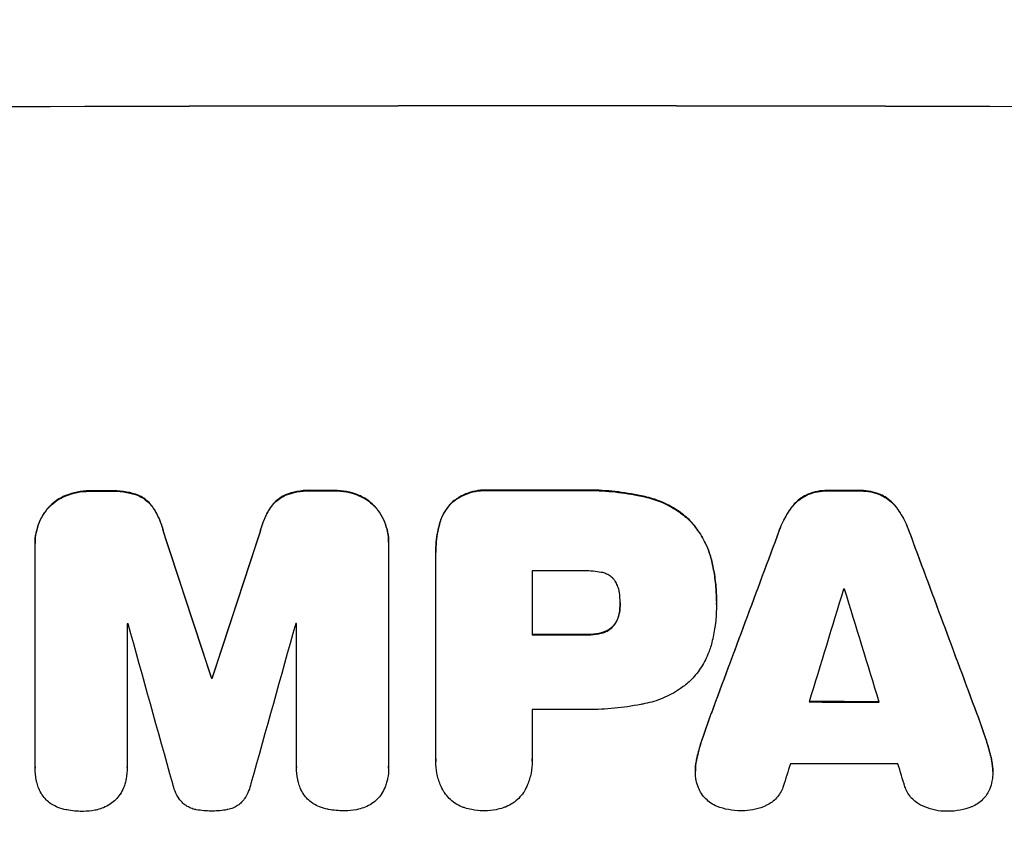
# Model space of a CAD drawing. Units: millimetres. Extents: x -3905 to 2198, y -5644 to 5181.
# Drawn here: x -722 to -590, y -3564 to -3456 of the extents above; entities that cross this region are included whole.
import ezdxf

# ---------------------------------------------------------------- set-up
doc = ezdxf.new("R2010")
doc.units = ezdxf.units.MM
doc.header["$LTSCALE"] = 20
doc.layers.add('2d', color=230, linetype='Continuous')
doc.layers.add('EN-Free_Space_Hatch', color=10, linetype='Continuous')

msp = doc.modelspace()

# ---------------------------------------------------------------- hatches: boundary and pattern name
at = {"layer": 'EN-Free_Space_Hatch'}
h = msp.add_hatch(dxfattribs=at)
h.set_pattern_fill('ANSI31', color=256, scale=100, angle=180, style=0)
edge = h.paths.add_edge_path()
edge.add_arc((-652.41, -1306), 1000, 90, 180)
edge.add_line((-1652.41, -1306), (-1652.41, -3669))
edge.add_arc((-693.82, -3686.15), 958.74, 178.97483, 272.47562)
edge.add_arc((-611, -3686.15), 958.74, 267.52438, 361.02517)
edge.add_line((347.59, -3669), (347.59, -1306))
edge.add_arc((-652.41, -1306), 1000, 0, 90)

# ---------------------------------------------------------------- linework, layer by layer
at = {"layer": '2d'}
for p, q in [((-715.97, -3519.72), (-715.97, -3519.78)), ((-712.71, -3519.12), (-712.71, -3519.17)), ((-709.89, -3519.11), (-709.89, -3519.16)), ((-706.25, -3519.7), (-706.25, -3519.75)), ((-686.39, -3519.66), (-686.39, -3519.71)), ((-682.75, -3519.05), (-682.75, -3519.1)), ((-679.95, -3519.05), (-679.95, -3519.1)), ((-676.68, -3519.64), (-676.68, -3519.69)), ((-659.06, -3519.02), (-659.06, -3519.07)), ((-647.03, -3519.02), (-647.03, -3519.07)), ((-638.01, -3519.88), (-638.01, -3519.93)), ((-616.1, -3519.59), (-616.1, -3519.64)), ((-613.33, -3519.07), (-613.33, -3519.12)), ((-609.03, -3519.07), (-609.03, -3519.13)), ((-606.28, -3519.61), (-606.28, -3519.66)), ((-718.4, -3521.43), (-718.4, -3521.48)), ((-704.21, -3521.39), (-704.21, -3521.44)), ((-688.44, -3521.35), (-688.44, -3521.41)), ((-674.25, -3521.34), (-674.25, -3521.39)), ((-664.01, -3520.67), (-664.01, -3520.72)), ((-618.27, -3521.33), (-618.27, -3521.39)), ((-604.1, -3521.36), (-604.1, -3521.41)), ((-665.67, -3523.58), (-665.67, -3523.64)), ((-632.06, -3522.99), (-632.06, -3523.04)), ((-702.83, -3524.64), (-702.83, -3524.69)), ((-689.82, -3524.61), (-689.82, -3524.66)), ((-619.92, -3524.42), (-619.92, -3524.48)), ((-602.46, -3524.46), (-602.46, -3524.51)), ((-720.13, -3526.13), (-720.13, -3526.18)), ((-720.13, -3556.36), (-720.13, -3526.41)), ((-672.53, -3526.04), (-672.53, -3526.09)), ((-672.53, -3526.31), (-672.53, -3556.26)), ((-666.18, -3527.38), (-666.18, -3527.43)), ((-666.17, -3555.26), (-666.17, -3527.75)), ((-629, -3528.58), (-629, -3528.63)), ((-653.21, -3529.88), (-653.21, -3538.49)), ((-641.35, -3534.22), (-641.35, -3534.27)), ((-628.38, -3533.96), (-628.38, -3534.01)), ((-628.38, -3534.42), (-628.38, -3534.47)), ((-641.45, -3535.48), (-641.45, -3535.53)), ((-707.72, -3537.03), (-707.72, -3556.32)), ((-684.91, -3556.27), (-684.91, -3536.98)), ((-642.27, -3537.28), (-642.27, -3537.33)), ((-645.85, -3538.44), (-645.85, -3538.5)), ((-643.88, -3538.23), (-643.88, -3538.28)), ((-696.38, -3544.31), (-696.38, -3544.36)), ((-696.27, -3544.31), (-696.27, -3544.36)), ((-653.21, -3548.55), (-653.21, -3555.25)), ((-629.07, -3549.04), (-629.07, -3549.09)), ((-593.3, -3549.11), (-593.3, -3549.16)), ((-630.18, -3552.18), (-630.18, -3552.23)), ((-592.19, -3552.26), (-592.19, -3552.31)), ((-666.18, -3555.53), (-666.18, -3555.58)), ((-653.2, -3555.52), (-653.2, -3555.57)), ((-631.02, -3555.16), (-631.02, -3555.21)), ((-591.35, -3555.23), (-591.35, -3555.29)), ((-720.13, -3556.41), (-720.13, -3556.46)), ((-707.72, -3556.35), (-707.72, -3556.4)), ((-684.92, -3556.32), (-684.92, -3556.37)), ((-672.53, -3556.44), (-672.53, -3556.49)), ((-631.21, -3556.81), (-631.21, -3556.86)), ((-591.16, -3556.9), (-591.16, -3556.95))]:
    msp.add_line(p, q, dxfattribs=at)
at = {"layer": '2d', "extrusion": (0, 0, -1)}
for centre, major_axis, ratio, start_param, end_param in [((-652.5, -3524.79), (1100, 0), 0.052336, 4.575914, 4.848864), ((-652.5, -3576.55), (1098, 0), 0.052336, 4.657528, 4.660097), ((-652.5, -3576.55), (1098, 0), 0.052336, 4.684831, 4.687386), ((-652.5, -3576.53), (1098, 0), 0.052336, 4.706411, 4.717368), ((-652.5, -3576.55), (1098, 0), 0.052336, 4.748069, 4.751991), ((-652.5, -3735.64), (1097.87, -3350.38), 0.005076, 4.651047, 4.656928), ((-652.5, -3468.31), (1097.87, 3348.48), 0.005081, 4.688009, 4.693892), ((-652.5, -3669.62), (1097.84, 2955.93), 0.006346, 4.750818, 4.759154), ((-652.5, -3447.33), (1097.84, -2953.73), 0.006354, 4.740883, 4.749233), ((-652.5, -3595.96), (1098, 0), 0.052336, 4.711746, 4.718447), ((-652.5, -3601.78), (1098, 0), 0.052336, 4.672417, 4.672513), ((-652.5, -3604.98), (1098, 0), 0.052336, 4.745721, 4.75434)]:
    msp.add_ellipse(centre, major_axis=major_axis, ratio=ratio, start_param=start_param, end_param=end_param, dxfattribs=at)
at = {"layer": '2d'}
for centre, major_axis, ratio, start_param, end_param in [((-652.5, -3524.79), (-1099, 0), 0.052336, 4.575789, 4.848989), ((-652.5, -3576.55), (-1099, 0), 0.052336, 4.764634, 4.7672), ((-652.5, -3576.55), (-1099, 0), 0.052336, 4.73737, 4.739922), ((-652.5, -3576.53), (-1099, 0), 0.052336, 4.707415, 4.718362), ((-652.5, -3576.55), (-1099, 0), 0.052336, 4.672823, 4.676742), ((-652.5, -3735.64), (1098.87, -3353.43), 0.005076, 1.626221, 1.632096), ((-652.5, -3468.31), (1098.87, 3351.53), 0.005081, 1.589262, 1.59514), ((-652.5, -3669.62), (1098.84, 2958.62), 0.006346, 1.524058, 1.532387), ((-652.5, -3447.33), (1098.84, -2956.43), 0.006354, 1.534002, 1.542344), ((-652.5, -3587.35), (-1098, 0), 0.052336, 4.706917, 4.713032), ((-652.5, -3724.51), (1097.88, 3587.26), 0.004483, 1.518575, 1.522817), ((-652.5, -3589.78), (-1098, 0), 0.052336, 4.674702, 4.674816), ((-652.5, -3455.31), (1097.88, -3569.22), 0.004525, 1.543554, 1.547818), ((-652.5, -3594.42), (-1098, 0), 0.052336, 4.762593, 4.762706), ((-652.5, -3792.09), (1097.9, -3939.27), 0.003773, 1.629063, 1.634537), ((-652.5, -3478.04), (1097.9, 3927.98), 0.003793, 1.586864, 1.592351), ((-652.5, -3594.42), (-1098, 0), 0.052336, 4.741915, 4.742027), ((-652.5, -3595.96), (-1099, 0), 0.052336, 4.706337, 4.713031), ((-652.5, -3601.78), (-1099, 0), 0.052336, 4.752228, 4.752324), ((-652.5, -3604.98), (-1099, 0), 0.052336, 4.670491, 4.679073), ((-652.5, -3606.01), (-1098, 0), 0.052336, 4.706972, 4.713032), ((-652.5, -3721.62), (1097.88, 3490.24), 0.004713, 1.524768, 1.525648), ((-652.5, -3613.3), (-1098, 0), 0.052336, 4.668151, 4.681344), ((-652.5, -3456.68), (1097.88, -3542.06), 0.004588, 1.540493, 1.54136)]:
    msp.add_ellipse(centre, major_axis=major_axis, ratio=ratio, start_param=start_param, end_param=end_param, dxfattribs=at)
for points, knots in [([(-715.97, -3519.72), (-716, -3519.73), (-716.02, -3519.74), (-716.44, -3519.92), (-716.83, -3520.13), (-717.54, -3520.61), (-717.87, -3520.88), (-718.24, -3521.25), (-718.32, -3521.34), (-718.4, -3521.43)], [31.874962, 31.874962, 31.874962, 31.874962, 31.944197, 31.944197, 33.173453, 33.173453, 34.402709, 34.402709, 34.753679, 34.753679, 34.753679, 34.753679]), ([(-718.4, -3521.48), (-718.32, -3521.39), (-718.24, -3521.31), (-717.87, -3520.93), (-717.54, -3520.66), (-716.83, -3520.18), (-716.44, -3519.97), (-716.02, -3519.8), (-716, -3519.79), (-715.97, -3519.78)], [4.561453, 4.561453, 4.561453, 4.561453, 4.910264, 4.910264, 6.140074, 6.140074, 7.369883, 7.369883, 7.440153, 7.440153, 7.440153, 7.440153]), ([(-712.71, -3519.12), (-712.75, -3519.12), (-712.79, -3519.12), (-713.37, -3519.12), (-713.92, -3519.17), (-714.98, -3519.38), (-715.48, -3519.53), (-715.97, -3519.72)], [38.296144, 38.296144, 38.296144, 38.296144, 38.424394, 38.424394, 40.026337, 40.026337, 41.51379, 41.51379, 41.51379, 41.51379]), ([(-715.97, -3519.78), (-715.48, -3519.58), (-714.98, -3519.43), (-713.92, -3519.22), (-713.37, -3519.17), (-712.79, -3519.17), (-712.75, -3519.17), (-712.71, -3519.17)], [9.720301, 9.720301, 9.720301, 9.720301, 11.207758, 11.207758, 12.809705, 12.809705, 12.937955, 12.937955, 12.937955, 12.937955]), ([(-706.25, -3519.7), (-706.75, -3519.51), (-707.26, -3519.37), (-708.37, -3519.15), (-708.97, -3519.1), (-709.66, -3519.1), (-709.78, -3519.1), (-709.89, -3519.11)], [38.694944, 38.694944, 38.694944, 38.694944, 40.188424, 40.188424, 41.936852, 41.936852, 42.275137, 42.275137, 42.275137, 42.275137]), ([(-709.89, -3519.16), (-709.78, -3519.16), (-709.66, -3519.15), (-708.97, -3519.15), (-708.37, -3519.21), (-707.26, -3519.42), (-706.75, -3519.56), (-706.25, -3519.75)], [13.642433, 13.642433, 13.642433, 13.642433, 13.980719, 13.980719, 15.729151, 15.729151, 17.222634, 17.222634, 17.222634, 17.222634]), ([(-704.21, -3521.39), (-704.38, -3521.14), (-704.57, -3520.9), (-704.99, -3520.49), (-705.23, -3520.29), (-705.73, -3519.95), (-705.99, -3519.81), (-706.25, -3519.7)], [17.182582, 17.182582, 17.182582, 17.182582, 18.059278, 18.059278, 18.962935, 18.962935, 19.784992, 19.784992, 19.784992, 19.784992]), ([(-706.25, -3519.75), (-705.99, -3519.87), (-705.73, -3520), (-705.23, -3520.34), (-704.99, -3520.54), (-704.57, -3520.96), (-704.38, -3521.19), (-704.21, -3521.44)], [9.114017, 9.114017, 9.114017, 9.114017, 9.936077, 9.936077, 10.839735, 10.839735, 11.716431, 11.716431, 11.716431, 11.716431]), ([(-686.39, -3519.66), (-686.66, -3519.77), (-686.92, -3519.91), (-687.42, -3520.25), (-687.66, -3520.45), (-688.08, -3520.87), (-688.27, -3521.1), (-688.44, -3521.35)], [23.39745, 23.39745, 23.39745, 23.39745, 24.223598, 24.223598, 25.121001, 25.121001, 25.999958, 25.999958, 25.999958, 25.999958]), ([(-688.44, -3521.41), (-688.27, -3521.15), (-688.08, -3520.92), (-687.66, -3520.5), (-687.42, -3520.3), (-686.92, -3519.97), (-686.66, -3519.82), (-686.39, -3519.71)], [2.708835, 2.708835, 2.708835, 2.708835, 3.588232, 3.588232, 4.485521, 4.485521, 5.311342, 5.311342, 5.311342, 5.311342]), ([(-682.75, -3519.05), (-682.89, -3519.05), (-683.03, -3519.04), (-683.72, -3519.04), (-684.3, -3519.1), (-685.38, -3519.31), (-685.9, -3519.46), (-686.39, -3519.66)], [39.618199, 39.618199, 39.618199, 39.618199, 40.026052, 40.026052, 41.694117, 41.694117, 43.199421, 43.199421, 43.199421, 43.199421]), ([(-686.39, -3519.71), (-685.9, -3519.51), (-685.38, -3519.36), (-684.3, -3519.15), (-683.72, -3519.1), (-683.03, -3519.09), (-682.89, -3519.1), (-682.75, -3519.1)], [10.169481, 10.169481, 10.169481, 10.169481, 11.674593, 11.674593, 13.342878, 13.342878, 13.750732, 13.750732, 13.750732, 13.750732]), ([(-676.68, -3519.64), (-677.17, -3519.45), (-677.67, -3519.3), (-678.74, -3519.1), (-679.29, -3519.05), (-679.87, -3519.05), (-679.91, -3519.05), (-679.95, -3519.05)], [35.693803, 35.693803, 35.693803, 35.693803, 37.178333, 37.178333, 38.794966, 38.794966, 38.912511, 38.912511, 38.912511, 38.912511]), ([(-679.95, -3519.1), (-679.91, -3519.1), (-679.87, -3519.1), (-679.29, -3519.1), (-678.74, -3519.15), (-677.67, -3519.36), (-677.17, -3519.5), (-676.68, -3519.69)], [12.814831, 12.814831, 12.814831, 12.814831, 12.932375, 12.932375, 14.54901, 14.54901, 16.033541, 16.033541, 16.033541, 16.033541]), ([(-674.25, -3521.34), (-674.33, -3521.25), (-674.42, -3521.16), (-674.79, -3520.79), (-675.11, -3520.52), (-675.82, -3520.04), (-676.21, -3519.84), (-676.63, -3519.66), (-676.66, -3519.65), (-676.68, -3519.64)], [24.131871, 24.131871, 24.131871, 24.131871, 24.486369, 24.486369, 25.710773, 25.710773, 26.935177, 26.935177, 27.007408, 27.007408, 27.007408, 27.007408]), ([(-676.68, -3519.69), (-676.66, -3519.7), (-676.63, -3519.71), (-676.21, -3519.89), (-675.82, -3520.09), (-675.11, -3520.57), (-674.79, -3520.84), (-674.42, -3521.21), (-674.33, -3521.3), (-674.25, -3521.39)], [12.171652, 12.171652, 12.171652, 12.171652, 12.244016, 12.244016, 13.468492, 13.468492, 14.692968, 14.692968, 15.047187, 15.047187, 15.047187, 15.047187]), ([(-659.06, -3519.02), (-659.21, -3519.01), (-659.35, -3519), (-659.93, -3519.01), (-660.38, -3519.05), (-661.28, -3519.22), (-661.72, -3519.36), (-662.58, -3519.71), (-662.99, -3519.93), (-663.59, -3520.34), (-663.81, -3520.5), (-664.01, -3520.67)], [30.942683, 30.942683, 30.942683, 30.942683, 31.370566, 31.370566, 32.677712, 32.677712, 33.984857, 33.984857, 35.292003, 35.292003, 36.06835, 36.06835, 36.06835, 36.06835]), ([(-664.01, -3520.72), (-663.81, -3520.55), (-663.59, -3520.39), (-662.99, -3519.98), (-662.58, -3519.76), (-661.72, -3519.41), (-661.28, -3519.27), (-660.38, -3519.1), (-659.93, -3519.06), (-659.35, -3519.06), (-659.21, -3519.06), (-659.06, -3519.07)], [5.759192, 5.759192, 5.759192, 5.759192, 6.53558, 6.53558, 7.842711, 7.842711, 9.149843, 9.149843, 10.456975, 10.456975, 10.884858, 10.884858, 10.884858, 10.884858]), ([(-638.01, -3519.88), (-638.33, -3519.8), (-638.65, -3519.74), (-640.13, -3519.45), (-641.29, -3519.28), (-643.61, -3519.05), (-644.76, -3519), (-646.27, -3519), (-646.65, -3519.01), (-647.03, -3519.02)], [154.880904, 154.880904, 154.880904, 154.880904, 155.813756, 155.813756, 159.20116, 159.20116, 162.588564, 162.588564, 163.73051, 163.73051, 163.73051, 163.73051]), ([(-647.03, -3519.07), (-646.65, -3519.06), (-646.27, -3519.05), (-644.76, -3519.05), (-643.61, -3519.11), (-641.29, -3519.33), (-640.13, -3519.5), (-638.65, -3519.79), (-638.33, -3519.86), (-638.01, -3519.93)], [53.051207, 53.051207, 53.051207, 53.051207, 54.193152, 54.193152, 57.580661, 57.580661, 60.968169, 60.968169, 61.900824, 61.900824, 61.900824, 61.900824]), ([(-632.06, -3522.99), (-632.54, -3522.54), (-633.06, -3522.13), (-634.32, -3521.28), (-635.08, -3520.88), (-636.56, -3520.26), (-637.28, -3520.04), (-638.01, -3519.88)], [48.597906, 48.597906, 48.597906, 48.597906, 50.528703, 50.528703, 52.934942, 52.934942, 55.063468, 55.063468, 55.063468, 55.063468]), ([(-638.01, -3519.93), (-637.28, -3520.09), (-636.56, -3520.31), (-635.08, -3520.93), (-634.32, -3521.34), (-633.06, -3522.18), (-632.54, -3522.6), (-632.06, -3523.04)], [21.932414, 21.932414, 21.932414, 21.932414, 24.061086, 24.061086, 26.4674, 26.4674, 28.397977, 28.397977, 28.397977, 28.397977]), ([(-616.1, -3519.59), (-616.38, -3519.72), (-616.65, -3519.87), (-617.22, -3520.25), (-617.5, -3520.48), (-617.94, -3520.92), (-618.11, -3521.12), (-618.27, -3521.33)], [27.915322, 27.915322, 27.915322, 27.915322, 28.796796, 28.796796, 29.863459, 29.863459, 30.641156, 30.641156, 30.641156, 30.641156]), ([(-618.27, -3521.39), (-618.11, -3521.17), (-617.94, -3520.97), (-617.5, -3520.54), (-617.22, -3520.3), (-616.65, -3519.92), (-616.38, -3519.77), (-616.1, -3519.64)], [3.487459, 3.487459, 3.487459, 3.487459, 4.264583, 4.264583, 5.331395, 5.331395, 6.213295, 6.213295, 6.213295, 6.213295]), ([(-613.33, -3519.07), (-613.38, -3519.07), (-613.43, -3519.06), (-613.9, -3519.06), (-614.33, -3519.1), (-615.2, -3519.27), (-615.64, -3519.4), (-616.07, -3519.58), (-616.08, -3519.58), (-616.1, -3519.59)], [30.291455, 30.291455, 30.291455, 30.291455, 30.433295, 30.433295, 31.701664, 31.701664, 32.970033, 32.970033, 33.017788, 33.017788, 33.017788, 33.017788]), ([(-616.1, -3519.64), (-616.08, -3519.64), (-616.07, -3519.63), (-615.64, -3519.45), (-615.2, -3519.32), (-614.33, -3519.16), (-613.9, -3519.12), (-613.43, -3519.12), (-613.38, -3519.12), (-613.33, -3519.12)], [7.559335, 7.559335, 7.559335, 7.559335, 7.607414, 7.607414, 8.875611, 8.875611, 10.143808, 10.143808, 10.285648, 10.285648, 10.285648, 10.285648]), ([(-606.28, -3519.61), (-606.3, -3519.6), (-606.32, -3519.59), (-606.75, -3519.41), (-607.18, -3519.28), (-608.04, -3519.12), (-608.47, -3519.07), (-608.93, -3519.07), (-608.98, -3519.07), (-609.03, -3519.07)], [27.444819, 27.444819, 27.444819, 27.444819, 27.509673, 27.509673, 28.760811, 28.760811, 30.011948, 30.011948, 30.156467, 30.156467, 30.156467, 30.156467]), ([(-609.03, -3519.13), (-608.98, -3519.13), (-608.93, -3519.13), (-608.47, -3519.13), (-608.04, -3519.17), (-607.18, -3519.34), (-606.75, -3519.47), (-606.32, -3519.64), (-606.3, -3519.65), (-606.28, -3519.66)], [9.858786, 9.858786, 9.858786, 9.858786, 10.003305, 10.003305, 11.254445, 11.254445, 12.505585, 12.505585, 12.570438, 12.570438, 12.570438, 12.570438]), ([(-604.1, -3521.36), (-604.27, -3521.15), (-604.44, -3520.94), (-604.88, -3520.51), (-605.16, -3520.27), (-605.72, -3519.89), (-606, -3519.74), (-606.28, -3519.61)], [20.556921, 20.556921, 20.556921, 20.556921, 21.335081, 21.335081, 22.402483, 22.402483, 23.282143, 23.282143, 23.282143, 23.282143]), ([(-606.28, -3519.66), (-606, -3519.79), (-605.73, -3519.94), (-605.16, -3520.32), (-604.88, -3520.56), (-604.44, -3521), (-604.27, -3521.2), (-604.1, -3521.41)], [10.856914, 10.856914, 10.856914, 10.856914, 11.735856, 11.735856, 12.803007, 12.803007, 13.582138, 13.582138, 13.582138, 13.582138]), ([(-718.4, -3521.43), (-718.58, -3521.64), (-718.74, -3521.86), (-719.17, -3522.48), (-719.4, -3522.91), (-719.76, -3523.8), (-719.9, -3524.27), (-720.09, -3525.2), (-720.13, -3525.67), (-720.13, -3526.13)], [-4.89032, -4.89032, -4.89032, -4.89032, -4.091146, -4.091146, -2.72743, -2.72743, -1.363715, -1.363715, 0, 0, 0, 0]), ([(-720.13, -3526.41), (-720.13, -3526.33), (-720.13, -3526.26), (-720.13, -3526.18), (-720.13, -3525.72), (-720.09, -3525.25), (-719.9, -3524.32), (-719.76, -3523.86), (-719.4, -3522.96), (-719.17, -3522.54), (-718.74, -3521.91), (-718.58, -3521.69), (-718.4, -3521.48)], [-0.23204, -0.23204, -0.23204, -0.23204, 0, 0, 0, 1.363715, 1.363715, 2.72743, 2.72743, 4.091145, 4.091145, 4.890323, 4.890323, 4.890323, 4.890323]), ([(-702.83, -3524.64), (-702.96, -3524.09), (-703.13, -3523.55), (-703.59, -3522.45), (-703.88, -3521.9), (-704.21, -3521.39)], [34.633292, 34.633292, 34.633292, 34.633292, 36.238454, 36.238454, 37.989587, 37.989587, 37.989587, 37.989587]), ([(-704.21, -3521.44), (-703.88, -3521.96), (-703.59, -3522.51), (-703.13, -3523.6), (-702.96, -3524.14), (-702.83, -3524.69)], [26.438315, 26.438315, 26.438315, 26.438315, 28.190673, 28.190673, 29.79455, 29.79455, 29.79455, 29.79455]), ([(-688.44, -3521.35), (-688.77, -3521.87), (-689.06, -3522.41), (-689.52, -3523.51), (-689.69, -3524.06), (-689.82, -3524.61)], [54.843812, 54.843812, 54.843812, 54.843812, 56.585269, 56.585269, 58.202269, 58.202269, 58.202269, 58.202269]), ([(-689.82, -3524.66), (-689.69, -3524.11), (-689.52, -3523.56), (-689.06, -3522.47), (-688.77, -3521.92), (-688.44, -3521.41)], [2.154689, 2.154689, 2.154689, 2.154689, 3.771688, 3.771688, 5.513146, 5.513146, 5.513146, 5.513146]), ([(-672.53, -3526.04), (-672.53, -3525.58), (-672.57, -3525.11), (-672.75, -3524.17), (-672.89, -3523.7), (-673.27, -3522.81), (-673.5, -3522.38), (-673.92, -3521.75), (-674.08, -3521.54), (-674.25, -3521.34)], [21.941488, 21.941488, 21.941488, 21.941488, 23.31267, 23.31267, 24.683851, 24.683851, 26.055033, 26.055033, 26.836361, 26.836361, 26.836361, 26.836361]), ([(-674.25, -3521.39), (-674.08, -3521.59), (-673.92, -3521.81), (-673.5, -3522.43), (-673.27, -3522.86), (-672.89, -3523.75), (-672.75, -3524.22), (-672.57, -3525.16), (-672.53, -3525.63), (-672.53, -3526.16), (-672.53, -3526.24), (-672.53, -3526.31)], [17.046621, 17.046621, 17.046621, 17.046621, 17.827949, 17.827949, 19.199131, 19.199131, 20.570313, 20.570313, 21.941494, 21.941494, 22.164255, 22.164255, 22.164255, 22.164255]), ([(-664.01, -3520.67), (-664.01, -3520.67), (-664.01, -3520.68), (-664.3, -3520.96), (-664.56, -3521.28), (-665.03, -3521.97), (-665.23, -3522.35), (-665.51, -3523.01), (-665.6, -3523.3), (-665.67, -3523.58)], [33.473361, 33.473361, 33.473361, 33.473361, 33.481706, 33.481706, 34.677468, 34.677468, 35.873229, 35.873229, 36.718578, 36.718578, 36.718578, 36.718578]), ([(-665.67, -3523.64), (-665.6, -3523.35), (-665.51, -3523.06), (-665.23, -3522.4), (-665.03, -3522.02), (-664.56, -3521.33), (-664.3, -3521.01), (-664.01, -3520.73), (-664.01, -3520.73), (-664.01, -3520.72)], [1.546176, 1.546176, 1.546176, 1.546176, 2.391548, 2.391548, 3.587322, 3.587322, 4.783096, 4.783096, 4.791393, 4.791393, 4.791393, 4.791393]), ([(-618.27, -3521.33), (-618.38, -3521.47), (-618.48, -3521.61), (-619.01, -3522.4), (-619.39, -3523.1), (-619.77, -3524.03), (-619.85, -3524.23), (-619.92, -3524.42)], [64.491549, 64.491549, 64.491549, 64.491549, 64.988258, 64.988258, 67.228105, 67.228105, 67.822867, 67.822867, 67.822867, 67.822867]), ([(-619.92, -3524.48), (-619.85, -3524.28), (-619.77, -3524.08), (-619.39, -3523.16), (-619.01, -3522.46), (-618.47, -3521.66), (-618.38, -3521.52), (-618.27, -3521.39)], [3.88497, 3.88497, 3.88497, 3.88497, 4.480374, 4.480374, 6.720562, 6.720562, 7.2163, 7.2163, 7.2163, 7.2163]), ([(-602.46, -3524.46), (-602.53, -3524.26), (-602.61, -3524.06), (-602.99, -3523.14), (-603.36, -3522.44), (-603.9, -3521.65), (-604, -3521.5), (-604.1, -3521.36)], [39.355001, 39.355001, 39.355001, 39.355001, 39.956756, 39.956756, 42.175921, 42.175921, 42.687722, 42.687722, 42.687722, 42.687722]), ([(-604.1, -3521.41), (-604, -3521.56), (-603.9, -3521.7), (-603.37, -3522.49), (-602.99, -3523.19), (-602.61, -3524.11), (-602.53, -3524.31), (-602.46, -3524.51)], [28.349084, 28.349084, 28.349084, 28.349084, 28.859526, 28.859526, 31.079167, 31.079167, 31.681824, 31.681824, 31.681824, 31.681824]), ([(-665.67, -3523.58), (-665.76, -3523.91), (-665.84, -3524.24), (-666.09, -3525.51), (-666.18, -3526.46), (-666.18, -3527.38)], [-3.714005, -3.714005, -3.714005, -3.714005, -2.752519, -2.752519, 0, 0, 0, 0]), ([(-666.17, -3527.75), (-666.17, -3527.64), (-666.18, -3527.53), (-666.18, -3527.43), (-666.18, -3526.51), (-666.09, -3525.56), (-665.84, -3524.29), (-665.76, -3523.96), (-665.67, -3523.64)], [-0.321666, -0.321666, -0.321666, -0.321666, 0, 0, 0, 2.752515, 2.752515, 3.714004, 3.714004, 3.714004, 3.714004]), ([(-629, -3528.58), (-629.15, -3527.95), (-629.35, -3527.32), (-629.9, -3525.99), (-630.27, -3525.3), (-631.12, -3524.05), (-631.57, -3523.49), (-632.06, -3522.99)], [38.185038, 38.185038, 38.185038, 38.185038, 40.028684, 40.028684, 42.252444, 42.252444, 44.342984, 44.342984, 44.342984, 44.342984]), ([(-632.06, -3523.04), (-631.57, -3523.54), (-631.12, -3524.1), (-630.27, -3525.35), (-629.9, -3526.05), (-629.35, -3527.38), (-629.15, -3528), (-629, -3528.63)], [26.819346, 26.819346, 26.819346, 26.819346, 28.909681, 28.909681, 31.13351, 31.13351, 32.97729, 32.97729, 32.97729, 32.97729]), ([(-628.38, -3533.96), (-628.38, -3533.22), (-628.41, -3532.48), (-628.55, -3530.97), (-628.66, -3530.21), (-628.87, -3529.16), (-628.93, -3528.87), (-629, -3528.58)], [70.573402, 70.573402, 70.573402, 70.573402, 72.778825, 72.778825, 74.984249, 74.984249, 75.844293, 75.844293, 75.844293, 75.844293]), ([(-629, -3528.63), (-628.93, -3528.92), (-628.87, -3529.22), (-628.66, -3530.27), (-628.55, -3531.02), (-628.41, -3532.53), (-628.38, -3533.27), (-628.38, -3534.08), (-628.38, -3534.16), (-628.38, -3534.24)], [65.302515, 65.302515, 65.302515, 65.302515, 66.162566, 66.162566, 68.367986, 68.367986, 70.573406, 70.573406, 70.800363, 70.800363, 70.800363, 70.800363]), ([(-643.88, -3530.09), (-644.63, -3529.95), (-645.38, -3529.88), (-646.23, -3529.88), (-646.36, -3529.88), (-646.49, -3529.89)], [51.844381, 51.844381, 51.844381, 51.844381, 54.016853, 54.016853, 54.404284, 54.404284, 54.404284, 54.404284]), ([(-642.27, -3530.94), (-642.27, -3530.94), (-642.28, -3530.93), (-642.43, -3530.78), (-642.58, -3530.66), (-642.9, -3530.44), (-643.08, -3530.35), (-643.45, -3530.19), (-643.64, -3530.14), (-643.85, -3530.09), (-643.87, -3530.09), (-643.88, -3530.09)], [11.23439, 11.23439, 11.23439, 11.23439, 11.271847, 11.271847, 11.835454, 11.835454, 12.399061, 12.399061, 12.962668, 12.962668, 13.013249, 13.013249, 13.013249, 13.013249]), ([(-641.45, -3532.82), (-641.46, -3532.72), (-641.48, -3532.63), (-641.54, -3532.31), (-641.61, -3532.08), (-641.79, -3531.66), (-641.9, -3531.45), (-642.1, -3531.15), (-642.18, -3531.04), (-642.27, -3530.94)], [10.813696, 10.813696, 10.813696, 10.813696, 11.094647, 11.094647, 11.747271, 11.747271, 12.399896, 12.399896, 12.78783, 12.78783, 12.78783, 12.78783]), ([(-641.35, -3534.27), (-641.35, -3534.24), (-641.35, -3534.21), (-641.35, -3533.73), (-641.38, -3533.28), (-641.45, -3532.82)], [26.616766, 26.616766, 26.616766, 26.616766, 26.707784, 26.707784, 28.045492, 28.045492, 28.045492, 28.045492]), ([(-641.45, -3535.53), (-641.38, -3535.12), (-641.35, -3534.71), (-641.35, -3534.3), (-641.35, -3534.28), (-641.35, -3534.27)], [20.431086, 20.431086, 20.431086, 20.431086, 21.630945, 21.630945, 21.672494, 21.672494, 21.672494, 21.672494]), ([(-628.38, -3534.24), (-628.38, -3534.31), (-628.38, -3534.39), (-628.38, -3535.78), (-628.5, -3537.14), (-628.84, -3538.84), (-628.91, -3539.2), (-629, -3539.55)], [62.878774, 62.878774, 62.878774, 62.878774, 63.111175, 63.111175, 67.055623, 67.055623, 68.091775, 68.091775, 68.091775, 68.091775]), ([(-641.45, -3535.48), (-641.46, -3535.54), (-641.47, -3535.59), (-641.53, -3535.88), (-641.6, -3536.11), (-641.78, -3536.56), (-641.9, -3536.77), (-642.1, -3537.08), (-642.18, -3537.18), (-642.27, -3537.28)], [11.438994, 11.438994, 11.438994, 11.438994, 11.600925, 11.600925, 12.283324, 12.283324, 12.965724, 12.965724, 13.341791, 13.341791, 13.341791, 13.341791]), ([(-642.27, -3537.33), (-642.18, -3537.24), (-642.1, -3537.13), (-641.9, -3536.83), (-641.78, -3536.61), (-641.6, -3536.17), (-641.53, -3535.93), (-641.47, -3535.64), (-641.46, -3535.59), (-641.45, -3535.53)], [8.495259, 8.495259, 8.495259, 8.495259, 8.871308, 8.871308, 9.553713, 9.553713, 10.236119, 10.236119, 10.398056, 10.398056, 10.398056, 10.398056]), ([(-642.27, -3537.28), (-642.3, -3537.32), (-642.33, -3537.35), (-642.51, -3537.53), (-642.67, -3537.66), (-643.01, -3537.89), (-643.2, -3537.99), (-643.56, -3538.14), (-643.72, -3538.19), (-643.88, -3538.23)], [11.882414, 11.882414, 11.882414, 11.882414, 12.023008, 12.023008, 12.624173, 12.624173, 13.225338, 13.225338, 13.707567, 13.707567, 13.707567, 13.707567]), ([(-643.88, -3538.28), (-643.72, -3538.24), (-643.56, -3538.19), (-643.2, -3538.05), (-643.01, -3537.94), (-642.67, -3537.71), (-642.51, -3537.58), (-642.33, -3537.4), (-642.3, -3537.37), (-642.27, -3537.33)], [5.529296, 5.529296, 5.529296, 5.529296, 6.011514, 6.011514, 6.612674, 6.612674, 7.213834, 7.213834, 7.35445, 7.35445, 7.35445, 7.35445]), ([(-643.88, -3538.23), (-644, -3538.26), (-644.12, -3538.29), (-644.71, -3538.4), (-645.19, -3538.45), (-645.72, -3538.45), (-645.78, -3538.45), (-645.85, -3538.44)], [31.684977, 31.684977, 31.684977, 31.684977, 32.027886, 32.027886, 33.420437, 33.420437, 33.609432, 33.609432, 33.609432, 33.609432]), ([(-645.85, -3538.5), (-645.78, -3538.5), (-645.72, -3538.5), (-645.19, -3538.5), (-644.71, -3538.45), (-644.12, -3538.34), (-644, -3538.31), (-643.88, -3538.28)], [10.951019, 10.951019, 10.951019, 10.951019, 11.140013, 11.140013, 12.532565, 12.532565, 12.875474, 12.875474, 12.875474, 12.875474]), ([(-629, -3539.55), (-629.13, -3540.09), (-629.31, -3540.61), (-629.8, -3541.8), (-630.15, -3542.44), (-630.95, -3543.64), (-631.41, -3544.18), (-631.95, -3544.73), (-632.01, -3544.78), (-632.06, -3544.84)], [35.525745, 35.525745, 35.525745, 35.525745, 37.095546, 37.095546, 39.156349, 39.156349, 41.217151, 41.217151, 41.455763, 41.455763, 41.455763, 41.455763]), ([(-632.06, -3544.84), (-632.47, -3545.19), (-632.91, -3545.53), (-634.07, -3546.31), (-634.83, -3546.72), (-636.39, -3547.36), (-637.2, -3547.61), (-638.01, -3547.77)], [49.089209, 49.089209, 49.089209, 49.089209, 50.687534, 50.687534, 53.101428, 53.101428, 55.467007, 55.467007, 55.467007, 55.467007]), ([(-638.01, -3547.77), (-638.19, -3547.81), (-638.37, -3547.84), (-639.74, -3548.11), (-640.93, -3548.28), (-643.29, -3548.51), (-644.46, -3548.56), (-645.92, -3548.56), (-646.24, -3548.55), (-646.55, -3548.55)], [158.427643, 158.427643, 158.427643, 158.427643, 158.956412, 158.956412, 162.412265, 162.412265, 165.868118, 165.868118, 166.806143, 166.806143, 166.806143, 166.806143]), ([(-631.02, -3555.21), (-630.88, -3554.55), (-630.71, -3553.89), (-630.41, -3552.9), (-630.3, -3552.57), (-630.18, -3552.23)], [5.554115, 5.554115, 5.554115, 5.554115, 7.48268, 7.48268, 8.483559, 8.483559, 8.483559, 8.483559]), ([(-591.35, -3555.23), (-591.5, -3554.57), (-591.67, -3553.9), (-591.97, -3552.91), (-592.08, -3552.58), (-592.19, -3552.26)], [85.461029, 85.461029, 85.461029, 85.461029, 87.41348, 87.41348, 88.390406, 88.390406, 88.390406, 88.390406]), ([(-592.19, -3552.31), (-592.08, -3552.64), (-591.97, -3552.96), (-591.67, -3553.95), (-591.5, -3554.62), (-591.35, -3555.29)], [71.451676, 71.451676, 71.451676, 71.451676, 72.428601, 72.428601, 74.381054, 74.381054, 74.381054, 74.381054]), ([(-665.08, -3559.64), (-665.27, -3559.32), (-665.43, -3559), (-665.77, -3558.17), (-665.93, -3557.65), (-666.13, -3556.61), (-666.18, -3556.09), (-666.18, -3555.58), (-666.18, -3555.48), (-666.18, -3555.37), (-666.17, -3555.26)], [-4.060716, -4.060716, -4.060716, -4.060716, -3.039232, -3.039232, -1.519616, -1.519616, 0, 0, 0, 0.324666, 0.324666, 0.324666, 0.324666]), ([(-653.21, -3555.25), (-653.2, -3555.36), (-653.2, -3555.47), (-653.2, -3556.08), (-653.25, -3556.61), (-653.45, -3557.65), (-653.61, -3558.17), (-653.95, -3559), (-654.11, -3559.32), (-654.29, -3559.63)], [24.107783, 24.107783, 24.107783, 24.107783, 24.42564, 24.42564, 25.952213, 25.952213, 27.478786, 27.478786, 28.49213, 28.49213, 28.49213, 28.49213]), ([(-631.02, -3555.16), (-631.04, -3555.24), (-631.06, -3555.33), (-631.17, -3555.89), (-631.21, -3556.35), (-631.21, -3556.81)], [-1.6172, -1.6172, -1.6172, -1.6172, -1.358504, -1.358504, 0, 0, 0, 0]), ([(-631.19, -3557.44), (-631.21, -3557.24), (-631.21, -3557.05), (-631.21, -3556.86), (-631.21, -3556.41), (-631.17, -3555.94), (-631.06, -3555.38), (-631.04, -3555.3), (-631.02, -3555.21)], [-0.57537, -0.57537, -0.57537, -0.57537, 0, 0, 0, 1.358415, 1.358415, 1.617195, 1.617195, 1.617195, 1.617195]), ([(-591.16, -3556.9), (-591.16, -3556.44), (-591.21, -3555.96), (-591.32, -3555.4), (-591.34, -3555.32), (-591.35, -3555.23)], [22.241208, 22.241208, 22.241208, 22.241208, 23.630874, 23.630874, 23.87319, 23.87319, 23.87319, 23.87319]), ([(-591.35, -3555.29), (-591.34, -3555.37), (-591.32, -3555.45), (-591.21, -3556.01), (-591.16, -3556.49), (-591.16, -3557.14), (-591.17, -3557.33), (-591.19, -3557.52)], [20.60928, 20.60928, 20.60928, 20.60928, 20.852066, 20.852066, 22.241233, 22.241233, 22.802143, 22.802143, 22.802143, 22.802143]), ([(-719.87, -3558.5), (-719.91, -3558.36), (-719.94, -3558.21), (-720.08, -3557.53), (-720.13, -3556.98), (-720.13, -3556.46), (-720.13, -3556.42), (-720.13, -3556.39), (-720.13, -3556.36)], [-1.999776, -1.999776, -1.999776, -1.999776, -1.581521, -1.581521, 0, 0, 0, 0.102992, 0.102992, 0.102992, 0.102992]), ([(-707.72, -3556.32), (-707.72, -3556.35), (-707.72, -3556.37), (-707.72, -3556.89), (-707.77, -3557.4), (-707.91, -3558.1), (-707.95, -3558.28), (-708, -3558.46)], [23.680274, 23.680274, 23.680274, 23.680274, 23.761063, 23.761063, 25.244749, 25.244749, 25.782606, 25.782606, 25.782606, 25.782606]), ([(-684.66, -3558.41), (-684.7, -3558.27), (-684.73, -3558.13), (-684.86, -3557.44), (-684.92, -3556.9), (-684.92, -3556.37), (-684.92, -3556.34), (-684.92, -3556.31), (-684.91, -3556.27)], [-1.999607, -1.999607, -1.999607, -1.999607, -1.581052, -1.581052, 0, 0, 0, 0.102991, 0.102991, 0.102991, 0.102991]), ([(-672.53, -3556.26), (-672.53, -3556.33), (-672.53, -3556.41), (-672.53, -3556.94), (-672.57, -3557.4), (-672.69, -3558.04), (-672.74, -3558.22), (-672.79, -3558.4)], [21.116657, 21.116657, 21.116657, 21.116657, 21.351667, 21.351667, 22.685913, 22.685913, 23.221207, 23.221207, 23.221207, 23.221207]), ([(-719.21, -3560.02), (-719.38, -3559.76), (-719.52, -3559.49), (-719.74, -3558.97), (-719.81, -3558.74), (-719.87, -3558.5)], [28.207228, 28.207228, 28.207228, 28.207228, 29.084429, 29.084429, 29.786574, 29.786574, 29.786574, 29.786574]), ([(-708, -3558.46), (-708.06, -3558.68), (-708.13, -3558.89), (-708.35, -3559.41), (-708.51, -3559.71), (-708.69, -3559.99)], [17.709702, 17.709702, 17.709702, 17.709702, 18.338574, 18.338574, 19.298384, 19.298384, 19.298384, 19.298384]), ([(-700.52, -3560.87), (-700.59, -3560.78), (-700.65, -3560.69), (-700.94, -3560.27), (-701.13, -3559.91), (-701.42, -3559.22), (-701.52, -3558.89), (-701.6, -3558.55)], [32.870997, 32.870997, 32.870997, 32.870997, 33.190818, 33.190818, 34.335092, 34.335092, 35.317086, 35.317086, 35.317086, 35.317086]), ([(-691.06, -3558.53), (-691.13, -3558.87), (-691.24, -3559.21), (-691.52, -3559.89), (-691.71, -3560.24), (-691.99, -3560.66), (-692.06, -3560.76), (-692.14, -3560.86)], [18.819702, 18.819702, 18.819702, 18.819702, 19.812013, 19.812013, 20.912413, 20.912413, 21.268162, 21.268162, 21.268162, 21.268162]), ([(-684, -3559.94), (-684.16, -3559.68), (-684.31, -3559.4), (-684.52, -3558.89), (-684.6, -3558.65), (-684.66, -3558.41)], [28.18746, 28.18746, 28.18746, 28.18746, 29.064674, 29.064674, 29.766343, 29.766343, 29.766343, 29.766343]), ([(-672.79, -3558.4), (-672.85, -3558.61), (-672.92, -3558.82), (-673.13, -3559.34), (-673.29, -3559.64), (-673.48, -3559.92)], [17.699318, 17.699318, 17.699318, 17.699318, 18.327807, 18.327807, 19.287621, 19.287621, 19.287621, 19.287621]), ([(-630.39, -3559.89), (-630.55, -3559.64), (-630.69, -3559.37), (-630.94, -3558.77), (-631.04, -3558.43), (-631.15, -3557.88), (-631.18, -3557.66), (-631.19, -3557.44)], [-2.818179, -2.818179, -2.818179, -2.818179, -1.972109, -1.972109, -0.986055, -0.986055, -0.345862, -0.345862, -0.345862, -0.345862]), ([(-591.19, -3557.52), (-591.2, -3557.75), (-591.23, -3557.99), (-591.34, -3558.56), (-591.44, -3558.9), (-591.68, -3559.48), (-591.81, -3559.73), (-591.95, -3559.96)], [16.293038, 16.293038, 16.293038, 16.293038, 16.980829, 16.980829, 17.979384, 17.979384, 18.757092, 18.757092, 18.757092, 18.757092]), ([(-682.63, -3561.26), (-682.68, -3561.23), (-682.73, -3561.2), (-683.02, -3561), (-683.24, -3560.82), (-683.63, -3560.43), (-683.81, -3560.22), (-683.98, -3559.96), (-683.99, -3559.95), (-684, -3559.94)], [22.0472, 22.0472, 22.0472, 22.0472, 22.219084, 22.219084, 23.042105, 23.042105, 23.864966, 23.864966, 23.910522, 23.910522, 23.910522, 23.910522]), ([(-673.48, -3559.92), (-673.48, -3559.93), (-673.49, -3559.94), (-673.67, -3560.2), (-673.86, -3560.44), (-674.27, -3560.85), (-674.51, -3561.05), (-674.78, -3561.23), (-674.8, -3561.24), (-674.81, -3561.25)], [16.676882, 16.676882, 16.676882, 16.676882, 16.703195, 16.703195, 17.582243, 17.582243, 18.461415, 18.461415, 18.518849, 18.518849, 18.518849, 18.518849]), ([(-662.27, -3561.81), (-662.4, -3561.76), (-662.53, -3561.72), (-662.98, -3561.53), (-663.3, -3561.36), (-663.87, -3560.98), (-664.13, -3560.76), (-664.6, -3560.29), (-664.82, -3560.03), (-665.04, -3559.71), (-665.06, -3559.67), (-665.08, -3559.64)], [25.400836, 25.400836, 25.400836, 25.400836, 25.792524, 25.792524, 26.784562, 26.784562, 27.7766, 27.7766, 28.768619, 28.768619, 28.88908, 28.88908, 28.88908, 28.88908]), ([(-654.29, -3559.63), (-654.32, -3559.67), (-654.34, -3559.71), (-654.56, -3560.03), (-654.78, -3560.29), (-655.24, -3560.76), (-655.5, -3560.98), (-656.08, -3561.36), (-656.38, -3561.53), (-656.84, -3561.71), (-656.97, -3561.76), (-657.11, -3561.81)], [18.603323, 18.603323, 18.603323, 18.603323, 18.733404, 18.733404, 19.719364, 19.719364, 20.705333, 20.705333, 21.691301, 21.691301, 22.093061, 22.093061, 22.093061, 22.093061]), ([(-628.28, -3561.61), (-628.28, -3561.61), (-628.29, -3561.61), (-628.58, -3561.49), (-628.86, -3561.34), (-629.37, -3560.99), (-629.6, -3560.8), (-630.02, -3560.38), (-630.22, -3560.14), (-630.39, -3559.89), (-630.39, -3559.89), (-630.39, -3559.89)], [22.974437, 22.974437, 22.974437, 22.974437, 22.986075, 22.986075, 23.870194, 23.870194, 24.754314, 24.754314, 25.638297, 25.638297, 25.641792, 25.641792, 25.641792, 25.641792]), ([(-619.38, -3558.93), (-619.42, -3559.03), (-619.45, -3559.13), (-619.6, -3559.5), (-619.74, -3559.75), (-620.06, -3560.21), (-620.23, -3560.43), (-620.61, -3560.81), (-620.83, -3560.99), (-621.24, -3561.26), (-621.43, -3561.37), (-621.63, -3561.46)], [14.209065, 14.209065, 14.209065, 14.209065, 14.516561, 14.516561, 15.322976, 15.322976, 16.129391, 16.129391, 16.935978, 16.935978, 17.549514, 17.549514, 17.549514, 17.549514]), ([(-600.75, -3561.5), (-600.95, -3561.41), (-601.14, -3561.3), (-601.56, -3561.02), (-601.77, -3560.84), (-602.14, -3560.47), (-602.32, -3560.25), (-602.63, -3559.79), (-602.76, -3559.54), (-602.92, -3559.18), (-602.96, -3559.07), (-602.99, -3558.96)], [20.883946, 20.883946, 20.883946, 20.883946, 21.516106, 21.516106, 22.313403, 22.313403, 23.109705, 23.109705, 23.906007, 23.906007, 24.22928, 24.22928, 24.22928, 24.22928]), ([(-591.95, -3559.96), (-591.97, -3559.99), (-591.98, -3560.01), (-592.16, -3560.28), (-592.35, -3560.5), (-592.75, -3560.9), (-592.97, -3561.08), (-593.46, -3561.41), (-593.72, -3561.55), (-594.01, -3561.67), (-594.03, -3561.67), (-594.04, -3561.68)], [15.938678, 15.938678, 15.938678, 15.938678, 16.020251, 16.020251, 16.863171, 16.863171, 17.706763, 17.706763, 18.550356, 18.550356, 18.591819, 18.591819, 18.591819, 18.591819]), ([(-717.84, -3561.34), (-717.9, -3561.31), (-717.95, -3561.28), (-718.24, -3561.08), (-718.45, -3560.9), (-718.84, -3560.52), (-719.02, -3560.3), (-719.19, -3560.05), (-719.2, -3560.03), (-719.21, -3560.02)], [22.062941, 22.062941, 22.062941, 22.062941, 22.235876, 22.235876, 23.060172, 23.060172, 23.882899, 23.882899, 23.927616, 23.927616, 23.927616, 23.927616]), ([(-708.69, -3559.99), (-708.7, -3560), (-708.7, -3560), (-708.88, -3560.27), (-709.07, -3560.5), (-709.49, -3560.92), (-709.72, -3561.11), (-709.99, -3561.29), (-710.01, -3561.31), (-710.03, -3561.32)], [16.686004, 16.686004, 16.686004, 16.686004, 16.711614, 16.711614, 17.590553, 17.590553, 18.470877, 18.470877, 18.529041, 18.529041, 18.529041, 18.529041]), ([(-698.42, -3562.06), (-698.43, -3562.06), (-698.45, -3562.05), (-698.71, -3562), (-698.94, -3561.94), (-699.39, -3561.75), (-699.6, -3561.64), (-700, -3561.37), (-700.18, -3561.22), (-700.4, -3561), (-700.46, -3560.94), (-700.52, -3560.87)], [17.039196, 17.039196, 17.039196, 17.039196, 17.097236, 17.097236, 17.781318, 17.781318, 18.465399, 18.465399, 19.14948, 19.14948, 19.403876, 19.403876, 19.403876, 19.403876]), ([(-692.14, -3560.86), (-692.2, -3560.93), (-692.26, -3560.99), (-692.48, -3561.21), (-692.66, -3561.36), (-693.05, -3561.62), (-693.26, -3561.74), (-693.7, -3561.92), (-693.93, -3561.99), (-694.19, -3562.04), (-694.22, -3562.05), (-694.25, -3562.05)], [13.144645, 13.144645, 13.144645, 13.144645, 13.414947, 13.414947, 14.085994, 14.085994, 14.75704, 14.75704, 15.428086, 15.428086, 15.520583, 15.520583, 15.520583, 15.520583]), ([(-680.72, -3562), (-681.1, -3561.92), (-681.47, -3561.81), (-682.11, -3561.54), (-682.38, -3561.41), (-682.63, -3561.26)], [28.653176, 28.653176, 28.653176, 28.653176, 29.761939, 29.761939, 30.603096, 30.603096, 30.603096, 30.603096]), ([(-674.81, -3561.25), (-675.09, -3561.43), (-675.39, -3561.59), (-675.98, -3561.83), (-676.27, -3561.92), (-676.56, -3561.99)], [22.04685, 22.04685, 22.04685, 22.04685, 22.995756, 22.995756, 23.846902, 23.846902, 23.846902, 23.846902]), ([(-715.93, -3562.07), (-716.31, -3562), (-716.69, -3561.89), (-717.32, -3561.62), (-717.59, -3561.49), (-717.84, -3561.34)], [28.672297, 28.672297, 28.672297, 28.672297, 29.783074, 29.783074, 30.624458, 30.624458, 30.624458, 30.624458]), ([(-713.68, -3562.28), (-713.72, -3562.28), (-713.75, -3562.28), (-714.46, -3562.29), (-715.15, -3562.22), (-715.87, -3562.09), (-715.9, -3562.08), (-715.93, -3562.07)], [48.263235, 48.263235, 48.263235, 48.263235, 48.368873, 48.368873, 50.386485, 50.386485, 50.469031, 50.469031, 50.469031, 50.469031]), ([(-711.77, -3562.06), (-711.87, -3562.09), (-711.97, -3562.11), (-712.6, -3562.23), (-713.12, -3562.28), (-713.65, -3562.28), (-713.66, -3562.28), (-713.68, -3562.28)], [34.82153, 34.82153, 34.82153, 34.82153, 35.115595, 35.115595, 36.643518, 36.643518, 36.695117, 36.695117, 36.695117, 36.695117]), ([(-710.03, -3561.32), (-710.3, -3561.5), (-710.6, -3561.66), (-711.19, -3561.9), (-711.48, -3561.99), (-711.77, -3562.06)], [22.059154, 22.059154, 22.059154, 22.059154, 23.009246, 23.009246, 23.860933, 23.860933, 23.860933, 23.860933]), ([(-696.34, -3562.24), (-696.37, -3562.24), (-696.4, -3562.24), (-697.08, -3562.24), (-697.75, -3562.18), (-698.42, -3562.06)], [48.206092, 48.206092, 48.206092, 48.206092, 48.306319, 48.306319, 50.24545, 50.24545, 50.24545, 50.24545]), ([(-694.25, -3562.05), (-694.91, -3562.18), (-695.57, -3562.24), (-696.25, -3562.24), (-696.29, -3562.24), (-696.34, -3562.24)], [45.293164, 45.293164, 45.293164, 45.293164, 47.211378, 47.211378, 47.340901, 47.340901, 47.340901, 47.340901]), ([(-678.47, -3562.21), (-678.5, -3562.21), (-678.54, -3562.21), (-679.25, -3562.21), (-679.94, -3562.15), (-680.66, -3562.01), (-680.69, -3562), (-680.72, -3562)], [48.233524, 48.233524, 48.233524, 48.233524, 48.339027, 48.339027, 50.353681, 50.353681, 50.436527, 50.436527, 50.436527, 50.436527]), ([(-676.56, -3561.99), (-676.66, -3562.02), (-676.76, -3562.04), (-677.38, -3562.16), (-677.91, -3562.21), (-678.44, -3562.21), (-678.45, -3562.21), (-678.47, -3562.21)], [34.800978, 34.800978, 34.800978, 34.800978, 35.094777, 35.094777, 36.620795, 36.620795, 36.672328, 36.672328, 36.672328, 36.672328]), ([(-659.69, -3562.2), (-659.73, -3562.2), (-659.76, -3562.2), (-660.3, -3562.2), (-660.82, -3562.15), (-661.65, -3561.99), (-661.96, -3561.91), (-662.27, -3561.81)], [36.154571, 36.154571, 36.154571, 36.154571, 36.260037, 36.260037, 37.770924, 37.770924, 38.682206, 38.682206, 38.682206, 38.682206]), ([(-657.11, -3561.81), (-657.42, -3561.91), (-657.73, -3561.99), (-658.55, -3562.15), (-659.07, -3562.2), (-659.61, -3562.2), (-659.65, -3562.2), (-659.69, -3562.2)], [33.421447, 33.421447, 33.421447, 33.421447, 34.336968, 34.336968, 35.829875, 35.829875, 35.954834, 35.954834, 35.954834, 35.954834]), ([(-624.93, -3562.21), (-624.99, -3562.21), (-625.05, -3562.21), (-625.65, -3562.21), (-626.22, -3562.16), (-627.28, -3561.95), (-627.79, -3561.8), (-628.28, -3561.61)], [38.974591, 38.974591, 38.974591, 38.974591, 39.150701, 39.150701, 40.782022, 40.782022, 42.26559, 42.26559, 42.26559, 42.26559]), ([(-621.63, -3561.46), (-621.77, -3561.53), (-621.91, -3561.59), (-622.51, -3561.84), (-622.99, -3561.98), (-623.94, -3562.17), (-624.43, -3562.21), (-624.91, -3562.21), (-624.92, -3562.21), (-624.93, -3562.21)], [30.321362, 30.321362, 30.321362, 30.321362, 30.76243, 30.76243, 32.161071, 32.161071, 33.559712, 33.559712, 33.600777, 33.600777, 33.600777, 33.600777]), ([(-597.44, -3562.27), (-597.45, -3562.27), (-597.46, -3562.27), (-597.94, -3562.27), (-598.42, -3562.22), (-599.38, -3562.03), (-599.86, -3561.88), (-600.46, -3561.63), (-600.61, -3561.57), (-600.75, -3561.5)], [33.643491, 33.643491, 33.643491, 33.643491, 33.676392, 33.676392, 35.079931, 35.079931, 36.48347, 36.48347, 36.921872, 36.921872, 36.921872, 36.921872]), ([(-594.04, -3561.68), (-594.53, -3561.87), (-595.04, -3562.02), (-596.1, -3562.22), (-596.65, -3562.27), (-597.27, -3562.27), (-597.35, -3562.27), (-597.44, -3562.27)], [35.345773, 35.345773, 35.345773, 35.345773, 36.837128, 36.837128, 38.439482, 38.439482, 38.694226, 38.694226, 38.694226, 38.694226])]:
    msp.add_open_spline(points, degree=3, knots=knots, dxfattribs=at)
for points in [[(-641.35, -3534.29), (-641.35, -3534.68), (-641.38, -3535.08), (-641.45, -3535.48)], [(-641.35, -3534.15), (-641.35, -3534.17), (-641.35, -3534.2), (-641.35, -3534.22)], [(-628.38, -3534.42), (-628.38, -3534.35), (-628.38, -3534.28), (-628.38, -3534.21)], [(-629.07, -3549.04), (-629.45, -3550.08), (-629.82, -3551.13), (-630.18, -3552.18)], [(-630.18, -3552.23), (-629.82, -3551.18), (-629.45, -3550.13), (-629.07, -3549.09)], [(-592.19, -3552.26), (-592.55, -3551.2), (-592.92, -3550.15), (-593.3, -3549.11)], [(-593.3, -3549.16), (-592.92, -3550.21), (-592.55, -3551.26), (-592.19, -3552.31)], [(-630.18, -3552.18), (-630.52, -3553.16), (-630.8, -3554.15), (-631.02, -3555.16)], [(-666.17, -3555.21), (-666.18, -3555.31), (-666.18, -3555.42), (-666.18, -3555.53)], [(-653.2, -3555.52), (-653.2, -3555.41), (-653.2, -3555.31), (-653.21, -3555.2)], [(-720.13, -3556.3), (-720.13, -3556.34), (-720.13, -3556.37), (-720.13, -3556.41)], [(-707.72, -3556.35), (-707.72, -3556.32), (-707.72, -3556.29), (-707.72, -3556.27)], [(-684.91, -3556.22), (-684.92, -3556.25), (-684.92, -3556.29), (-684.92, -3556.32)], [(-672.53, -3556.44), (-672.53, -3556.36), (-672.53, -3556.28), (-672.53, -3556.2)]]:
    msp.add_open_spline(points, degree=3, dxfattribs=at)

doc.saveas('drawing.dxf')
